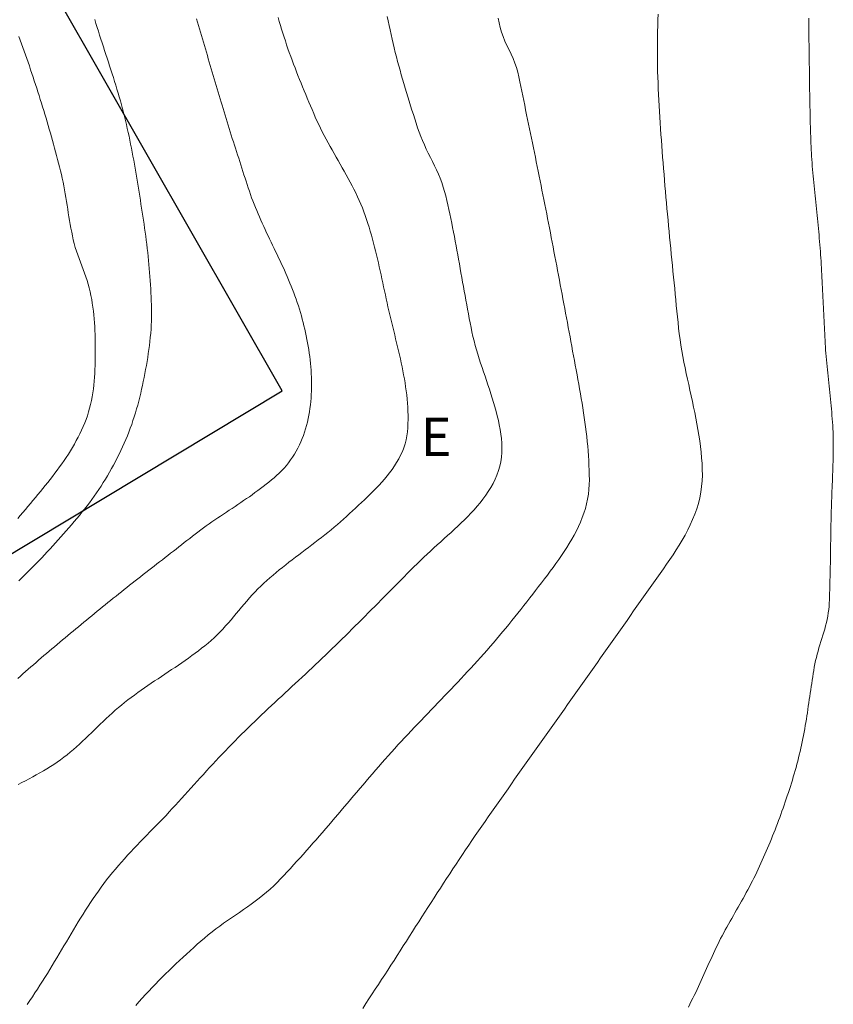
# Model space of a CAD drawing. Units: metres. Extents: x 8.7 to 36.7, y -34.7 to -4.7.
# Drawn here: x 30 to 35.3, y -24.5 to -18 of the extents above; entities that cross this region are included whole.
import ezdxf

# ---------------------------------------------------------------- set-up
doc = ezdxf.new("R2010")
doc.units = ezdxf.units.M
for name, color, linetype in [('ABCDEF', 7, 'Continuous'), ('c. n. intermédias', 7, 'Continuous'), ('c.n. mestras', 7, 'Continuous'), ('limite pentagono cota 0+escala gráfica', 7, 'Continuous')]:
    doc.layers.add(name, color=color, linetype=linetype)

msp = doc.modelspace()

# ---------------------------------------------------------------- linework, layer by layer
at = {"layer": 'c. n. intermédias', "color": 30, "linetype": 'Continuous', "lineweight": 0}
for points, elevation in [([(32.2738, -24.5064), (32.2943, -24.4751), (32.3148, -24.4438), (32.3353, -24.4126), (32.3558, -24.3813), (32.3763, -24.3499), (32.3968, -24.3186), (32.4172, -24.2873), (32.4376, -24.2559), (32.4579, -24.2245), (32.4782, -24.193), (32.4985, -24.1616), (32.5187, -24.1301), (32.5389, -24.0986), (32.559, -24.067), (32.5792, -24.0355), (32.5994, -24.004), (32.6195, -23.9725), (32.6397, -23.9409), (32.6598, -23.9094), (32.68, -23.8779), (32.7002, -23.8464), (32.7204, -23.8149), (32.7406, -23.7834), (32.7609, -23.752), (32.7812, -23.7206), (32.8016, -23.6892), (32.822, -23.6578), (32.8425, -23.6265), (32.863, -23.5952), (32.8836, -23.5639), (32.9042, -23.5327), (32.925, -23.5016), (32.9458, -23.4705), (32.9667, -23.4395), (32.9877, -23.4085), (33.0088, -23.3776), (33.03, -23.3468), (33.0513, -23.316), (33.0727, -23.2853), (33.0941, -23.2546), (33.1155, -23.2239), (33.137, -23.1933), (33.1585, -23.1626), (33.18, -23.132), (33.2016, -23.1015), (33.2232, -23.0709), (33.2448, -23.0403), (33.2664, -23.0098), (33.288, -22.9792), (33.3096, -22.9487), (33.3313, -22.9182), (33.3529, -22.8877), (33.3746, -22.8571), (33.3962, -22.8266), (33.4179, -22.7961), (33.4396, -22.7656), (33.4612, -22.7351), (33.4829, -22.7046), (33.5045, -22.6741), (33.5261, -22.6435), (33.5478, -22.613), (33.5694, -22.5824), (33.591, -22.5519), (33.6126, -22.5213), (33.6341, -22.4907), (33.6557, -22.4602), (33.6773, -22.4296), (33.6988, -22.399), (33.7204, -22.3684), (33.742, -22.3379), (33.7635, -22.3073), (33.7851, -22.2767), (33.8067, -22.2461), (33.8282, -22.2155), (33.8498, -22.185), (33.8714, -22.1544), (33.8929, -22.1238), (33.9145, -22.0932), (33.9361, -22.0626), (33.9576, -22.032), (33.9791, -22.0014), (34.0007, -21.9708), (34.0222, -21.9402), (34.0437, -21.9096), (34.0653, -21.879), (34.0868, -21.8484), (34.1084, -21.8178), (34.13, -21.7873), (34.1516, -21.7568), (34.1733, -21.7263), (34.195, -21.6958), (34.2166, -21.6653), (34.2381, -21.6347), (34.2594, -21.604), (34.2805, -21.573), (34.3012, -21.5419), (34.3215, -21.5104), (34.3414, -21.4785), (34.3606, -21.4463), (34.3792, -21.4135), (34.3968, -21.3804), (34.4135, -21.3467), (34.4289, -21.3125), (34.4429, -21.2778), (34.4555, -21.2426), (34.4664, -21.2067), (34.4754, -21.1703), (34.4827, -21.1334), (34.488, -21.0963), (34.4913, -21.059), (34.4926, -21.0215), (34.4922, -20.9841), (34.4905, -20.9467), (34.4878, -20.9094), (34.4844, -20.8721), (34.4802, -20.8349), (34.4754, -20.7978), (34.4699, -20.7607), (34.4639, -20.7237), (34.4574, -20.6869), (34.4505, -20.6501), (34.4432, -20.6134), (34.4356, -20.5767), (34.4277, -20.5401), (34.4198, -20.5036), (34.4117, -20.4671), (34.4036, -20.4305), (34.3956, -20.394), (34.3876, -20.3574), (34.3799, -20.3207), (34.3724, -20.284), (34.3653, -20.2473), (34.3586, -20.2104), (34.3524, -20.1735), (34.3468, -20.1365), (34.3419, -20.0995), (34.3376, -20.0623), (34.3337, -20.0251), (34.3299, -19.9878), (34.3262, -19.9506), (34.3225, -19.9134), (34.3189, -19.8761), (34.3153, -19.8389), (34.3117, -19.8016), (34.308, -19.7644), (34.3044, -19.7272), (34.3007, -19.6899), (34.297, -19.6527), (34.2933, -19.6155), (34.2896, -19.5782), (34.2859, -19.541), (34.2823, -19.5037), (34.2787, -19.4665), (34.2752, -19.4292), (34.2717, -19.392), (34.2682, -19.3547), (34.2648, -19.3175), (34.2615, -19.2802), (34.2581, -19.2429), (34.2549, -19.2056), (34.2517, -19.1684), (34.2485, -19.1311), (34.2454, -19.0938), (34.2423, -19.0565), (34.2393, -19.0192), (34.2363, -18.9819), (34.2333, -18.9446), (34.2304, -18.9073), (34.2276, -18.87), (34.2248, -18.8327), (34.2221, -18.7953), (34.2195, -18.758), (34.217, -18.7207), (34.2146, -18.6833), (34.2123, -18.646), (34.2101, -18.6086), (34.2081, -18.5713), (34.2063, -18.5339), (34.2045, -18.4965), (34.203, -18.4591), (34.2016, -18.4217), (34.2005, -18.3843), (34.1996, -18.3469), (34.1991, -18.3095), (34.1988, -18.2721), (34.1988, -18.2346), (34.1991, -18.1972), (34.1996, -18.1598), (34.2003, -18.1224), (34.2011, -18.085), (34.2022, -18.0476), (34.2034, -18.0102)], 6), ([(31.7206, -18.0316), (31.7282, -18.0572), (31.736, -18.0828), (31.7438, -18.1084), (31.7518, -18.1339), (31.7599, -18.1594), (31.7683, -18.1849), (31.7768, -18.2102), (31.7854, -18.2355), (31.7943, -18.2608), (31.8033, -18.2859), (31.8126, -18.311), (31.8219, -18.3361), (31.8315, -18.3611), (31.8411, -18.386), (31.8509, -18.4109), (31.8609, -18.4358), (31.8709, -18.4606), (31.881, -18.4853), (31.8912, -18.51), (31.9015, -18.5347), (31.9119, -18.5594), (31.9222, -18.5841), (31.9326, -18.6087), (31.943, -18.6333), (31.9535, -18.658), (31.964, -18.6826), (31.9749, -18.707), (31.9862, -18.7313), (31.9978, -18.7554), (32.0098, -18.7793), (32.022, -18.8031), (32.0345, -18.8268), (32.0473, -18.8503), (32.0602, -18.8737), (32.0733, -18.897), (32.0865, -18.9202), (32.0998, -18.9434), (32.1132, -18.9666), (32.1265, -18.9898), (32.1398, -19.0131), (32.153, -19.0363), (32.1661, -19.0597), (32.179, -19.0831), (32.1917, -19.1067), (32.2041, -19.1304), (32.2163, -19.1542), (32.2281, -19.1782), (32.2395, -19.2024), (32.2505, -19.2267), (32.2611, -19.2513), (32.2713, -19.2761), (32.2809, -19.301), (32.2901, -19.3262), (32.2989, -19.3514), (32.3072, -19.3769), (32.3153, -19.4024), (32.323, -19.428), (32.3305, -19.4537), (32.3377, -19.4794), (32.3446, -19.5053), (32.3513, -19.5312), (32.3578, -19.5571), (32.3642, -19.5831), (32.3703, -19.6092), (32.3763, -19.6352), (32.3822, -19.6613), (32.388, -19.6874), (32.3936, -19.7136), (32.3993, -19.7397), (32.4049, -19.7659), (32.4104, -19.792), (32.416, -19.8182), (32.4216, -19.8444), (32.4273, -19.8705), (32.4331, -19.8966), (32.4389, -19.9227), (32.4449, -19.9488), (32.451, -19.9748), (32.4572, -20.0009), (32.4635, -20.0269), (32.4698, -20.0528), (32.4762, -20.0788), (32.4826, -20.1048), (32.489, -20.1308), (32.4953, -20.1568), (32.5016, -20.1828), (32.5078, -20.2088), (32.5138, -20.2349), (32.5197, -20.261), (32.5254, -20.2871), (32.5309, -20.3133), (32.5362, -20.3395), (32.5412, -20.3658), (32.5459, -20.3921), (32.5502, -20.4185), (32.5542, -20.445), (32.5578, -20.4715), (32.561, -20.4981), (32.5638, -20.5247), (32.566, -20.5514), (32.5679, -20.5781), (32.5692, -20.6048), (32.57, -20.6316), (32.5702, -20.6584), (32.5696, -20.6851), (32.5681, -20.7119), (32.5657, -20.7385), (32.562, -20.7651), (32.557, -20.7914), (32.5505, -20.8173), (32.5423, -20.8428), (32.5326, -20.8677), (32.5214, -20.8921), (32.509, -20.9159), (32.4954, -20.9393), (32.4809, -20.962), (32.4655, -20.9843), (32.4495, -21.0059), (32.4329, -21.027), (32.4158, -21.0477), (32.3982, -21.0678), (32.3802, -21.0876), (32.3618, -21.1071), (32.3431, -21.1262), (32.3242, -21.1451), (32.3051, -21.1638), (32.2858, -21.1823), (32.2663, -21.2007), (32.2468, -21.2189), (32.2272, -21.2371), (32.2075, -21.2553), (32.1878, -21.2734), (32.1681, -21.2915), (32.1484, -21.3095), (32.1284, -21.3273), (32.1082, -21.3448), (32.0878, -21.3621), (32.0671, -21.3791), (32.0464, -21.396), (32.0254, -21.4127), (32.0044, -21.4292), (31.9833, -21.4456), (31.962, -21.4619), (31.9408, -21.4781), (31.9195, -21.4943), (31.8981, -21.5104), (31.8768, -21.5266), (31.8555, -21.5427), (31.8342, -21.5589), (31.813, -21.5752), (31.7918, -21.5916), (31.7708, -21.6081), (31.7498, -21.6248), (31.729, -21.6416), (31.7084, -21.6586), (31.6879, -21.6758), (31.6676, -21.6932), (31.6475, -21.7108), (31.6276, -21.7288), (31.6081, -21.7471), (31.589, -21.7658), (31.5704, -21.785), (31.5521, -21.8045), (31.5341, -21.8244), (31.5165, -21.8445), (31.4991, -21.8648), (31.4819, -21.8853), (31.4648, -21.9059), (31.4477, -21.9265), (31.4306, -21.947), (31.4134, -21.9675), (31.3959, -21.9878), (31.3782, -22.0078), (31.3601, -22.0275), (31.3416, -22.0469), (31.3227, -22.0658), (31.3034, -22.0843), (31.2835, -22.1023), (31.2632, -22.1197), (31.2425, -22.1367), (31.2216, -22.1533), (31.2004, -22.1696), (31.179, -22.1857), (31.1575, -22.2016), (31.1358, -22.2173), (31.114, -22.2327), (31.092, -22.248), (31.07, -22.2632), (31.0478, -22.2782), (31.0256, -22.2931), (31.0034, -22.3079), (30.9811, -22.3227), (30.9588, -22.3375), (30.9365, -22.3523), (30.9143, -22.3672), (30.8921, -22.3821), (30.8699, -22.3971), (30.8479, -22.4123), (30.8259, -22.4276), (30.8041, -22.4431), (30.7825, -22.4588), (30.761, -22.4747), (30.7397, -22.4909), (30.7186, -22.5074), (30.6978, -22.5242), (30.6773, -22.5413), (30.657, -22.5588), (30.6371, -22.5766), (30.6173, -22.5947), (30.5977, -22.6129), (30.5783, -22.6314), (30.559, -22.6499), (30.5398, -22.6685), (30.5206, -22.6871), (30.5014, -22.7057), (30.4821, -22.7243), (30.4628, -22.7428), (30.4434, -22.7612), (30.4238, -22.7794), (30.404, -22.7974), (30.384, -22.8151), (30.3636, -22.8325), (30.3429, -22.8495), (30.3219, -22.866), (30.3004, -22.8819), (30.2785, -22.8974), (30.2563, -22.9123), (30.2338, -22.9268), (30.2111, -22.9408), (30.1881, -22.9545), (30.1649, -22.9678), (30.1415, -22.9809), (30.118, -22.9937), (30.0944, -23.0064), (30.0708, -23.019), (30.0472, -23.0315), (30.0236, -23.044)], 9), ([(30.0269, -21.7123), (30.0458, -21.6937), (30.0646, -21.6751), (30.0834, -21.6564), (30.1022, -21.6377), (30.121, -21.6191), (30.1397, -21.6003), (30.1583, -21.5814), (30.1767, -21.5623), (30.195, -21.5432), (30.2132, -21.5239), (30.2313, -21.5045), (30.2492, -21.485), (30.267, -21.4654), (30.2847, -21.4457), (30.3023, -21.4259), (30.3199, -21.406), (30.3373, -21.386), (30.3546, -21.366), (30.3718, -21.3458), (30.389, -21.3256), (30.406, -21.3054), (30.423, -21.285), (30.4398, -21.2645), (30.4564, -21.2439), (30.4727, -21.223), (30.4888, -21.2019), (30.5046, -21.1806), (30.5201, -21.1591), (30.5352, -21.1374), (30.5501, -21.1154), (30.5646, -21.0933), (30.5788, -21.0709), (30.5928, -21.0483), (30.6064, -21.0256), (30.6197, -21.0027), (30.6327, -20.9796), (30.6455, -20.9563), (30.6579, -20.933), (30.6701, -20.9094), (30.6819, -20.8857), (30.6935, -20.8619), (30.7048, -20.8379), (30.7157, -20.8137), (30.7262, -20.7894), (30.7364, -20.765), (30.7461, -20.7403), (30.7555, -20.7155), (30.7644, -20.6906), (30.773, -20.6655), (30.7812, -20.6402), (30.7891, -20.6149), (30.7965, -20.5895), (30.8037, -20.564), (30.8105, -20.5383), (30.817, -20.5127), (30.8233, -20.4869), (30.8292, -20.4611), (30.8349, -20.4352), (30.8403, -20.4093), (30.8456, -20.3833), (30.8506, -20.3573), (30.8555, -20.3312), (30.8603, -20.3052), (30.8648, -20.279), (30.8691, -20.2529), (30.8731, -20.2267), (30.8769, -20.2005), (30.8804, -20.1742), (30.8835, -20.1478), (30.8863, -20.1215), (30.8888, -20.0951), (30.8908, -20.0686), (30.8924, -20.0422), (30.8935, -20.0157), (30.8942, -19.9892), (30.8943, -19.9627), (30.8941, -19.9362), (30.8935, -19.9097), (30.8927, -19.8832), (30.8916, -19.8568), (30.8904, -19.8303), (30.8889, -19.8038), (30.8873, -19.7774), (30.8856, -19.7509), (30.8837, -19.7245), (30.8816, -19.6981), (30.8794, -19.6717), (30.8771, -19.6453), (30.8746, -19.6189), (30.872, -19.5925), (30.8692, -19.5662), (30.8662, -19.5399), (30.8631, -19.5135), (30.8599, -19.4872), (30.8565, -19.461), (30.8529, -19.4347), (30.8493, -19.4085), (30.8454, -19.3822), (30.8415, -19.356), (30.8375, -19.3299), (30.8334, -19.3037), (30.8294, -19.2775), (30.8253, -19.2513), (30.8213, -19.2251), (30.8172, -19.1989), (30.813, -19.1728), (30.8088, -19.1466), (30.8046, -19.1205), (30.8003, -19.0943), (30.7959, -19.0682), (30.7915, -19.0421), (30.787, -19.0159), (30.7824, -18.9898), (30.7777, -18.9638), (30.7729, -18.9377), (30.768, -18.9117), (30.7629, -18.8857), (30.7577, -18.8597), (30.7524, -18.8337), (30.747, -18.8078), (30.7414, -18.7819), (30.7356, -18.756), (30.7297, -18.7302), (30.7236, -18.7044), (30.7174, -18.6787), (30.7109, -18.653), (30.7043, -18.6273), (30.6974, -18.6017), (30.6904, -18.5762), (30.6832, -18.5507), (30.6758, -18.5252), (30.6682, -18.4998), (30.6605, -18.4745), (30.6527, -18.4492), (30.6448, -18.4239), (30.6368, -18.3986), (30.6287, -18.3734), (30.6205, -18.3482), (30.6123, -18.323), (30.6041, -18.2978), (30.5958, -18.2726), (30.5876, -18.2474), (30.5793, -18.2223), (30.5711, -18.1971), (30.563, -18.1719), (30.5548, -18.1466), (30.5468, -18.1214), (30.5388, -18.0961), (30.531, -18.0708), (30.5233, -18.0455)], 11), ([(30.0827, -24.4812), (30.0993, -24.456), (30.1159, -24.4308), (30.1325, -24.4056), (30.149, -24.3803), (30.1654, -24.355), (30.1816, -24.3296), (30.1978, -24.3041), (30.2137, -24.2785), (30.2296, -24.2528), (30.2453, -24.227), (30.2608, -24.2012), (30.2763, -24.1753), (30.2917, -24.1493), (30.307, -24.1233), (30.3223, -24.0973), (30.3376, -24.0713), (30.3529, -24.0453), (30.3683, -24.0194), (30.3838, -23.9934), (30.3993, -23.9676), (30.415, -23.9418), (30.4308, -23.9161), (30.4467, -23.8905), (30.4629, -23.865), (30.4792, -23.8396), (30.4958, -23.8143), (30.5126, -23.7893), (30.5296, -23.7644), (30.547, -23.7396), (30.5646, -23.7152), (30.5825, -23.6909), (30.6008, -23.6669), (30.6195, -23.6432), (30.6385, -23.6197), (30.6578, -23.5965), (30.6774, -23.5736), (30.6973, -23.5509), (30.7175, -23.5285), (30.7379, -23.5062), (30.7584, -23.4841), (30.7791, -23.4621), (30.7999, -23.4403), (30.8209, -23.4186), (30.8419, -23.3969), (30.8629, -23.3753), (30.884, -23.3537), (30.9051, -23.3321), (30.9261, -23.3104), (30.947, -23.2887), (30.9679, -23.267), (30.9887, -23.2451), (31.0094, -23.2231), (31.0299, -23.201), (31.0503, -23.1788), (31.0706, -23.1565), (31.0909, -23.1341), (31.1112, -23.1117), (31.1314, -23.0894), (31.1516, -23.067), (31.1719, -23.0446), (31.1921, -23.0222), (31.2124, -22.9999), (31.2327, -22.9775), (31.253, -22.9552), (31.2734, -22.933), (31.2938, -22.9108), (31.3143, -22.8887), (31.3349, -22.8666), (31.3556, -22.8446), (31.3764, -22.8228), (31.3973, -22.801), (31.4184, -22.7794), (31.4395, -22.7579), (31.4608, -22.7365), (31.4822, -22.7152), (31.5037, -22.6941), (31.5253, -22.673), (31.547, -22.652), (31.5687, -22.631), (31.5905, -22.6102), (31.6124, -22.5894), (31.6343, -22.5687), (31.6563, -22.548), (31.6783, -22.5274), (31.7004, -22.5068), (31.7225, -22.4862), (31.7446, -22.4657), (31.7667, -22.4452), (31.7888, -22.4247), (31.811, -22.4042), (31.8331, -22.3837), (31.8552, -22.3632), (31.8773, -22.3426), (31.8994, -22.322), (31.9215, -22.3015), (31.9435, -22.2808), (31.9655, -22.2601), (31.9874, -22.2394), (32.0092, -22.2186), (32.031, -22.1977), (32.0528, -22.1768), (32.0744, -22.1558), (32.096, -22.1347), (32.1176, -22.1136), (32.1391, -22.0925), (32.1606, -22.0713), (32.1821, -22.0501), (32.2035, -22.0288), (32.2249, -22.0075), (32.2463, -21.9862), (32.2676, -21.9649), (32.2889, -21.9436), (32.3102, -21.9222), (32.3315, -21.9008), (32.3528, -21.8794), (32.374, -21.858), (32.3953, -21.8366), (32.4165, -21.8152), (32.4378, -21.7937), (32.459, -21.7723), (32.4802, -21.7508), (32.5014, -21.7293), (32.5226, -21.7078), (32.5437, -21.6863), (32.5648, -21.6648), (32.586, -21.6432), (32.6072, -21.6218), (32.6287, -21.6006), (32.6504, -21.5796), (32.6723, -21.5588), (32.6943, -21.5383), (32.7165, -21.5178), (32.7388, -21.4975), (32.7612, -21.4772), (32.7836, -21.457), (32.8061, -21.4368), (32.8284, -21.4166), (32.8508, -21.3963), (32.8729, -21.3758), (32.895, -21.3552), (32.9168, -21.3344), (32.9384, -21.3133), (32.9597, -21.2919), (32.9806, -21.2702), (33.001, -21.248), (33.0209, -21.2253), (33.0403, -21.2021), (33.059, -21.1783), (33.077, -21.1538), (33.0941, -21.1286), (33.1103, -21.1027), (33.1253, -21.0761), (33.1389, -21.0489), (33.151, -21.0211), (33.1613, -20.9927), (33.1697, -20.9637), (33.1759, -20.9342), (33.1801, -20.9043), (33.1823, -20.8742), (33.1828, -20.844), (33.1818, -20.8138), (33.1794, -20.7836), (33.1759, -20.7536), (33.1714, -20.7237), (33.166, -20.6939), (33.1599, -20.6644), (33.153, -20.635), (33.1456, -20.6057), (33.1376, -20.5766), (33.1291, -20.5476), (33.1203, -20.5187), (33.1112, -20.4899), (33.1018, -20.4612), (33.0922, -20.4326), (33.0825, -20.404), (33.0728, -20.3755), (33.0631, -20.3469), (33.0535, -20.3183), (33.0441, -20.2897), (33.0348, -20.2609), (33.0259, -20.2321), (33.0172, -20.2031), (33.009, -20.1741), (33.0012, -20.1449), (32.994, -20.1156), (32.9873, -20.0862), (32.9812, -20.0566), (32.9754, -20.027), (32.9697, -19.9974), (32.964, -19.9678), (32.9584, -19.9381), (32.9529, -19.9085), (32.9475, -19.8788), (32.9421, -19.8491), (32.9368, -19.8194), (32.9315, -19.7897), (32.9263, -19.76), (32.9211, -19.7302), (32.9158, -19.7005), (32.9106, -19.6708), (32.9053, -19.6411), (32.9, -19.6114), (32.8947, -19.5817), (32.8892, -19.552), (32.8837, -19.5224), (32.8781, -19.4927), (32.8724, -19.4631), (32.8667, -19.4335), (32.8608, -19.4039), (32.8549, -19.3743), (32.8488, -19.3447), (32.8426, -19.3152), (32.8362, -19.2857), (32.8297, -19.2562), (32.8228, -19.2268), (32.8157, -19.1975), (32.8082, -19.1683), (32.8002, -19.1392), (32.791, -19.1105), (32.7804, -19.0823), (32.7687, -19.0546), (32.7561, -19.0271), (32.7429, -18.9999), (32.7294, -18.9728), (32.7158, -18.9457), (32.7023, -18.9186), (32.6891, -18.8913), (32.6765, -18.8639), (32.6645, -18.8362), (32.6531, -18.8083), (32.6425, -18.7801), (32.6326, -18.7516), (32.6232, -18.7229), (32.614, -18.6941), (32.6048, -18.6654), (32.5956, -18.6367), (32.5865, -18.6079), (32.5774, -18.5791), (32.5684, -18.5503), (32.5595, -18.5215), (32.5508, -18.4926), (32.5422, -18.4637), (32.5338, -18.4347), (32.5255, -18.4057), (32.5175, -18.3766), (32.5096, -18.3475), (32.5018, -18.3183), (32.4942, -18.2891), (32.4867, -18.2599), (32.4795, -18.2306), (32.4723, -18.2013), (32.4654, -18.1719), (32.4586, -18.1425), (32.4521, -18.113), (32.4458, -18.0835), (32.4398, -18.054), (32.4341, -18.0243)], 8), ([(33.158, -18.035), (33.1642, -18.0658), (33.1717, -18.0963), (33.1807, -18.1265), (33.1912, -18.1563), (33.2032, -18.1855), (33.2163, -18.2143), (33.2299, -18.2429), (33.2435, -18.2715), (33.2566, -18.3002), (33.2685, -18.3293), (33.2787, -18.3589), (33.2866, -18.3892), (33.2932, -18.42), (33.2997, -18.4508), (33.3061, -18.4816), (33.3126, -18.5124), (33.319, -18.5432), (33.3254, -18.5741), (33.3318, -18.6049), (33.3382, -18.6357), (33.3445, -18.6665), (33.3509, -18.6973), (33.3573, -18.7281), (33.3637, -18.759), (33.37, -18.7898), (33.3763, -18.8206), (33.3827, -18.8514), (33.389, -18.8823), (33.3953, -18.9131), (33.4016, -18.9439), (33.4078, -18.9748), (33.4141, -19.0056), (33.4203, -19.0365), (33.4265, -19.0673), (33.4327, -19.0982), (33.4389, -19.129), (33.445, -19.1599), (33.4512, -19.1908), (33.4573, -19.2216), (33.4634, -19.2525), (33.4695, -19.2834), (33.4756, -19.3143), (33.4816, -19.3451), (33.4877, -19.376), (33.4937, -19.4069), (33.4997, -19.4378), (33.5056, -19.4687), (33.5116, -19.4996), (33.5175, -19.5305), (33.5234, -19.5614), (33.5293, -19.5923), (33.5352, -19.6233), (33.5411, -19.6542), (33.5469, -19.6851), (33.5528, -19.716), (33.5586, -19.747), (33.5644, -19.7779), (33.5702, -19.8088), (33.576, -19.8397), (33.5818, -19.8707), (33.5876, -19.9016), (33.5934, -19.9325), (33.5992, -19.9635), (33.6049, -19.9944), (33.6107, -20.0254), (33.6165, -20.0563), (33.6222, -20.0872), (33.628, -20.1182), (33.6337, -20.1491), (33.6395, -20.1801), (33.6453, -20.211), (33.651, -20.2419), (33.6568, -20.2729), (33.6626, -20.3038), (33.6684, -20.3347), (33.6741, -20.3657), (33.6798, -20.3966), (33.6854, -20.4276), (33.6909, -20.4586), (33.6964, -20.4896), (33.7017, -20.5206), (33.7069, -20.5516), (33.7119, -20.5827), (33.7167, -20.6138), (33.7214, -20.6449), (33.7258, -20.6761), (33.73, -20.7073), (33.7339, -20.7385), (33.7375, -20.7698), (33.7407, -20.8011), (33.7437, -20.8325), (33.7463, -20.8638), (33.7485, -20.8952), (33.7504, -20.9267), (33.752, -20.9581), (33.7532, -20.9895), (33.7541, -21.021), (33.7544, -21.0525), (33.7537, -21.084), (33.7515, -21.1154), (33.7478, -21.1467), (33.7427, -21.1779), (33.7361, -21.2088), (33.7281, -21.2393), (33.7187, -21.2695), (33.7081, -21.2991), (33.6963, -21.3283), (33.6834, -21.3571), (33.6696, -21.3855), (33.6549, -21.4134), (33.6394, -21.441), (33.6233, -21.4682), (33.6067, -21.495), (33.5896, -21.5215), (33.5721, -21.5477), (33.5543, -21.5736), (33.5361, -21.5993), (33.5176, -21.6247), (33.4989, -21.65), (33.48, -21.6752), (33.461, -21.7002), (33.4418, -21.7252), (33.4226, -21.7501), (33.4033, -21.775), (33.3841, -21.7999), (33.3647, -21.8248), (33.3454, -21.8496), (33.326, -21.8743), (33.3065, -21.8991), (33.287, -21.9237), (33.2673, -21.9483), (33.2476, -21.9729), (33.2278, -21.9973), (33.2079, -22.0217), (33.1879, -22.046), (33.1677, -22.0702), (33.1475, -22.0943), (33.1271, -22.1182), (33.1066, -22.1421), (33.086, -22.1659), (33.0652, -22.1895), (33.0443, -22.213), (33.0232, -22.2364), (33.0019, -22.2596), (32.9805, -22.2827), (32.959, -22.3057), (32.9375, -22.3286), (32.9159, -22.3515), (32.8942, -22.3743), (32.8725, -22.3971), (32.8507, -22.4198), (32.8289, -22.4425), (32.8072, -22.4652), (32.7854, -22.4879), (32.7636, -22.5106), (32.7418, -22.5333), (32.72, -22.556), (32.6982, -22.5788), (32.6765, -22.6015), (32.6547, -22.6243), (32.633, -22.6471), (32.6114, -22.6699), (32.5898, -22.6928), (32.5683, -22.7158), (32.5468, -22.7388), (32.5255, -22.7619), (32.5042, -22.7851), (32.483, -22.8084), (32.462, -22.8318), (32.441, -22.8553), (32.4201, -22.8788), (32.3993, -22.9024), (32.3786, -22.9261), (32.3579, -22.9499), (32.3373, -22.9736), (32.3168, -22.9975), (32.2963, -23.0214), (32.2758, -23.0453), (32.2554, -23.0692), (32.235, -23.0932), (32.2146, -23.1171), (32.1942, -23.1411), (32.1739, -23.1651), (32.1535, -23.1891), (32.1331, -23.2131), (32.1128, -23.2371), (32.0924, -23.2611), (32.0719, -23.285), (32.0515, -23.3089), (32.031, -23.3328), (32.0104, -23.3566), (31.9898, -23.3804), (31.9692, -23.4042), (31.9485, -23.4279), (31.9277, -23.4515), (31.9069, -23.4751), (31.886, -23.4986), (31.865, -23.5221), (31.8439, -23.5455), (31.8227, -23.5687), (31.8015, -23.5919), (31.78, -23.615), (31.7585, -23.6379), (31.7368, -23.6607), (31.7149, -23.6833), (31.6925, -23.7054), (31.6694, -23.7268), (31.6457, -23.7475), (31.6214, -23.7675), (31.5966, -23.7871), (31.5715, -23.8061), (31.546, -23.8248), (31.5203, -23.8431), (31.4945, -23.8611), (31.4686, -23.879), (31.4426, -23.8968), (31.4166, -23.9146), (31.3908, -23.9325), (31.3651, -23.9506), (31.3396, -23.969), (31.3144, -23.9878), (31.2895, -24.007), (31.2649, -24.0267), (31.2406, -24.0468), (31.2167, -24.0672), (31.193, -24.088), (31.1696, -24.109), (31.1463, -24.1302), (31.1232, -24.1515), (31.1, -24.1729), (31.077, -24.1943), (31.054, -24.2158), (31.0312, -24.2375), (31.0085, -24.2592), (30.9859, -24.2811), (30.9635, -24.3032), (30.9412, -24.3255), (30.9191, -24.3479), (30.8973, -24.3706), (30.8756, -24.3934), (30.8542, -24.4165), (30.8329, -24.4397), (30.812, -24.4632), (30.7912, -24.4869)], 7), ([(30.0265, -18.1563), (30.036, -18.18), (30.0451, -18.2038), (30.054, -18.2278), (30.0626, -18.2518), (30.071, -18.2758), (30.0794, -18.2999), (30.0876, -18.3241), (30.0959, -18.3482), (30.1041, -18.3724), (30.1122, -18.3965), (30.1203, -18.4207), (30.1284, -18.4449), (30.1364, -18.4692), (30.1443, -18.4934), (30.1521, -18.5177), (30.1599, -18.542), (30.1676, -18.5663), (30.1752, -18.5906), (30.1828, -18.615), (30.1902, -18.6394), (30.1976, -18.6638), (30.2049, -18.6883), (30.2121, -18.7127), (30.2193, -18.7372), (30.2264, -18.7617), (30.2334, -18.7862), (30.2404, -18.8108), (30.2473, -18.8353), (30.2541, -18.8599), (30.2609, -18.8845), (30.2676, -18.9091), (30.2743, -18.9337), (30.2808, -18.9584), (30.2872, -18.9831), (30.2935, -19.0078), (30.2995, -19.0326), (30.3054, -19.0574), (30.3109, -19.0823), (30.3161, -19.1073), (30.3209, -19.1323), (30.3255, -19.1574), (30.3299, -19.1826), (30.3341, -19.2077), (30.3382, -19.2329), (30.3422, -19.2581), (30.3463, -19.2833), (30.3503, -19.3085), (30.3545, -19.3337), (30.3588, -19.3588), (30.3632, -19.384), (30.3678, -19.4091), (30.3726, -19.4341), (30.3777, -19.4591), (30.3831, -19.484), (30.3892, -19.5088), (30.3962, -19.5333), (30.4039, -19.5576), (30.4121, -19.5817), (30.4207, -19.6058), (30.4297, -19.6297), (30.4387, -19.6537), (30.4477, -19.6776), (30.4565, -19.7016), (30.465, -19.7257), (30.4731, -19.7499), (30.4806, -19.7743), (30.4874, -19.7988), (30.4934, -19.8236), (30.4986, -19.8486), (30.5032, -19.8737), (30.5073, -19.8989), (30.5109, -19.9241), (30.5141, -19.9495), (30.5169, -19.9748), (30.5192, -20.0003), (30.5211, -20.0257), (30.5227, -20.0512), (30.524, -20.0767), (30.5249, -20.1022), (30.5256, -20.1277), (30.526, -20.1532), (30.5262, -20.1787), (30.5262, -20.2042), (30.5261, -20.2297), (30.5259, -20.2553), (30.5256, -20.2808), (30.525, -20.3063), (30.5241, -20.3318), (30.523, -20.3573), (30.5214, -20.3827), (30.5195, -20.4082), (30.517, -20.4336), (30.5141, -20.459), (30.5105, -20.4843), (30.5064, -20.5096), (30.5016, -20.5347), (30.4961, -20.5597), (30.4899, -20.5845), (30.483, -20.609), (30.4753, -20.6334), (30.4667, -20.6574), (30.4574, -20.6812), (30.4475, -20.7047), (30.437, -20.7279), (30.426, -20.751), (30.4146, -20.7738), (30.4026, -20.7964), (30.3902, -20.8187), (30.3775, -20.8408), (30.3643, -20.8626), (30.3507, -20.8843), (30.3368, -20.9057), (30.3226, -20.9269), (30.3081, -20.9479), (30.2933, -20.9687), (30.2783, -20.9893), (30.263, -21.0097), (30.2475, -21.03), (30.2319, -21.0501), (30.216, -21.0701), (30.2001, -21.09), (30.184, -21.1099), (30.1678, -21.1296), (30.1516, -21.1493), (30.1354, -21.1689), (30.1191, -21.1886), (30.1027, -21.2081), (30.0863, -21.2276), (30.0698, -21.2471), (30.0532, -21.2665), (30.0365, -21.2858), (30.0198, -21.3051)], 12)]:
    msp.add_lwpolyline(points, dxfattribs=dict(at, elevation=elevation))
at = {"layer": 'c.n. mestras', "color": 1, "linetype": 'Continuous', "lineweight": 13}
for points, elevation in [([(31.1887, -18.0405), (31.1951, -18.0623), (31.2015, -18.084), (31.2078, -18.1057), (31.2142, -18.1275), (31.2205, -18.1492), (31.2269, -18.1709), (31.2333, -18.1926), (31.2396, -18.2144), (31.246, -18.2361), (31.2524, -18.2578), (31.2588, -18.2795), (31.2652, -18.3013), (31.2716, -18.323), (31.278, -18.3447), (31.2844, -18.3664), (31.2907, -18.3881), (31.2971, -18.4099), (31.3035, -18.4316), (31.3099, -18.4533), (31.3163, -18.475), (31.3227, -18.4967), (31.3292, -18.5184), (31.3356, -18.5402), (31.342, -18.5619), (31.3484, -18.5836), (31.3549, -18.6053), (31.3614, -18.627), (31.368, -18.6486), (31.3746, -18.6703), (31.3812, -18.6919), (31.3879, -18.7136), (31.3946, -18.7352), (31.4014, -18.7568), (31.4082, -18.7784), (31.415, -18.8), (31.4219, -18.8215), (31.4288, -18.8431), (31.4357, -18.8647), (31.4426, -18.8862), (31.4496, -18.9078), (31.4565, -18.9293), (31.4634, -18.9509), (31.4704, -18.9724), (31.4773, -18.994), (31.4842, -19.0156), (31.4911, -19.0371), (31.498, -19.0587), (31.5049, -19.0802), (31.5119, -19.1018), (31.5189, -19.1233), (31.5259, -19.1448), (31.5331, -19.1663), (31.5404, -19.1877), (31.548, -19.2091), (31.5559, -19.2303), (31.5641, -19.2514), (31.5725, -19.2724), (31.5812, -19.2934), (31.59, -19.3142), (31.5991, -19.335), (31.6083, -19.3557), (31.6176, -19.3763), (31.6271, -19.3969), (31.6366, -19.4174), (31.6462, -19.4379), (31.6559, -19.4584), (31.6657, -19.4788), (31.6755, -19.4993), (31.6853, -19.5197), (31.6951, -19.5401), (31.7049, -19.5605), (31.7147, -19.5809), (31.7244, -19.6013), (31.7341, -19.6218), (31.7437, -19.6423), (31.7532, -19.6629), (31.7626, -19.6835), (31.7718, -19.7041), (31.7809, -19.7249), (31.7899, -19.7457), (31.7986, -19.7666), (31.8072, -19.7875), (31.8155, -19.8086), (31.8236, -19.8297), (31.8314, -19.851), (31.8389, -19.8723), (31.8462, -19.8938), (31.8532, -19.9153), (31.86, -19.9369), (31.8665, -19.9586), (31.8728, -19.9804), (31.8788, -20.0022), (31.8846, -20.0241), (31.8901, -20.0461), (31.8953, -20.0681), (31.9003, -20.0902), (31.905, -20.1124), (31.9094, -20.1346), (31.9135, -20.1569), (31.9174, -20.1792), (31.921, -20.2016), (31.9243, -20.224), (31.9273, -20.2465), (31.9299, -20.269), (31.9323, -20.2915), (31.9343, -20.3141), (31.936, -20.3367), (31.9373, -20.3593), (31.9383, -20.382), (31.9389, -20.4046), (31.9392, -20.4273), (31.939, -20.45), (31.9384, -20.4726), (31.9375, -20.4953), (31.936, -20.5179), (31.9342, -20.5405), (31.9318, -20.5631), (31.929, -20.5856), (31.9257, -20.608), (31.9218, -20.6304), (31.9174, -20.6526), (31.9125, -20.6748), (31.9069, -20.6968), (31.9008, -20.7187), (31.8941, -20.7404), (31.8867, -20.7619), (31.8787, -20.7831), (31.87, -20.8041), (31.8606, -20.8248), (31.8505, -20.8452), (31.8397, -20.8653), (31.8281, -20.8849), (31.8159, -20.9042), (31.803, -20.9229), (31.7894, -20.9412), (31.7751, -20.9589), (31.7602, -20.976), (31.7446, -20.9924), (31.7283, -21.0082), (31.7116, -21.0235), (31.6946, -21.0385), (31.6774, -21.0532), (31.66, -21.0676), (31.6423, -21.0818), (31.6244, -21.0958), (31.6064, -21.1095), (31.5883, -21.1231), (31.57, -21.1364), (31.5516, -21.1496), (31.5331, -21.1627), (31.5145, -21.1756), (31.4958, -21.1884), (31.4771, -21.2012), (31.4583, -21.2138), (31.4395, -21.2264), (31.4206, -21.239), (31.4018, -21.2515), (31.3829, -21.264), (31.3641, -21.2766), (31.3452, -21.2891), (31.3264, -21.3018), (31.3077, -21.3145), (31.289, -21.3273), (31.2705, -21.3403), (31.252, -21.3534), (31.2337, -21.3667), (31.2155, -21.3802), (31.1975, -21.3939), (31.1795, -21.4076), (31.1616, -21.4215), (31.1437, -21.4353), (31.1258, -21.4493), (31.108, -21.4632), (31.0902, -21.4772), (31.0723, -21.4911), (31.0545, -21.5051), (31.0366, -21.519), (31.0188, -21.5329), (31.0009, -21.5468), (30.983, -21.5607), (30.9651, -21.5745), (30.9472, -21.5884), (30.9293, -21.6023), (30.9114, -21.6162), (30.8936, -21.6301), (30.8757, -21.644), (30.8579, -21.6579), (30.84, -21.6718), (30.8222, -21.6858), (30.8044, -21.6998), (30.7865, -21.7137), (30.7687, -21.7277), (30.751, -21.7417), (30.7332, -21.7558), (30.7154, -21.7698), (30.6977, -21.7839), (30.68, -21.798), (30.6623, -21.8121), (30.6446, -21.8262), (30.6269, -21.8404), (30.6092, -21.8546), (30.5916, -21.8688), (30.574, -21.883), (30.5565, -21.8973), (30.5389, -21.9116), (30.5214, -21.9259), (30.5038, -21.9403), (30.4863, -21.9546), (30.4688, -21.969), (30.4514, -21.9834), (30.4339, -21.9978), (30.4164, -22.0122), (30.399, -22.0267), (30.3816, -22.0411), (30.3642, -22.0556), (30.3468, -22.0701), (30.3294, -22.0846), (30.3121, -22.0992), (30.2947, -22.1137), (30.2774, -22.1283), (30.2601, -22.1429), (30.2428, -22.1575), (30.2256, -22.1722), (30.2083, -22.1869), (30.1911, -22.2016), (30.1739, -22.2163), (30.1568, -22.2311), (30.1396, -22.2458), (30.1225, -22.2607), (30.1054, -22.2755), (30.0883, -22.2903), (30.0712, -22.3052), (30.0542, -22.3202), (30.0372, -22.3351), (30.0202, -22.3501)], 10), ([(35.1873, -18.0354), (35.1872, -18.0569), (35.1873, -18.0784), (35.1874, -18.0999), (35.1877, -18.1214), (35.1881, -18.1429), (35.1886, -18.1645), (35.189, -18.186), (35.1894, -18.2075), (35.1898, -18.229), (35.1901, -18.2505), (35.1905, -18.272), (35.1908, -18.2935), (35.1911, -18.315), (35.1914, -18.3365), (35.1916, -18.358), (35.1919, -18.3796), (35.1922, -18.4011), (35.1925, -18.4226), (35.1928, -18.4441), (35.193, -18.4656), (35.1933, -18.4871), (35.1936, -18.5086), (35.1939, -18.5301), (35.1943, -18.5516), (35.1946, -18.5731), (35.195, -18.5947), (35.1953, -18.6162), (35.1958, -18.6377), (35.1962, -18.6592), (35.1967, -18.6807), (35.1972, -18.7022), (35.1977, -18.7237), (35.1983, -18.7452), (35.1989, -18.7667), (35.1995, -18.7882), (35.2002, -18.8097), (35.2009, -18.8312), (35.2018, -18.8527), (35.2027, -18.8742), (35.2038, -18.8957), (35.2051, -18.9172), (35.2064, -18.9386), (35.2078, -18.9601), (35.2094, -18.9816), (35.211, -19.003), (35.2127, -19.0245), (35.2145, -19.0459), (35.2164, -19.0673), (35.2183, -19.0888), (35.2203, -19.1102), (35.2224, -19.1316), (35.2245, -19.153), (35.2266, -19.1744), (35.2288, -19.1958), (35.231, -19.2172), (35.2332, -19.2386), (35.2354, -19.26), (35.2376, -19.2814), (35.2399, -19.3028), (35.2421, -19.3242), (35.2443, -19.3456), (35.2465, -19.367), (35.2486, -19.3884), (35.2507, -19.4098), (35.2528, -19.4312), (35.2548, -19.4526), (35.2567, -19.4741), (35.2586, -19.4955), (35.2604, -19.5169), (35.2621, -19.5384), (35.2638, -19.5598), (35.2653, -19.5813), (35.2668, -19.6028), (35.2681, -19.6242), (35.2694, -19.6457), (35.2706, -19.6672), (35.2718, -19.6887), (35.273, -19.7101), (35.2741, -19.7316), (35.2752, -19.7531), (35.2763, -19.7746), (35.2773, -19.7961), (35.2784, -19.8176), (35.2794, -19.8391), (35.2804, -19.8605), (35.2814, -19.882), (35.2824, -19.9035), (35.2834, -19.925), (35.2844, -19.9465), (35.2854, -19.968), (35.2864, -19.9895), (35.2874, -20.011), (35.2885, -20.0324), (35.2895, -20.0539), (35.2906, -20.0754), (35.2917, -20.0969), (35.2928, -20.1184), (35.294, -20.1399), (35.2953, -20.1613), (35.2966, -20.1828), (35.2981, -20.2043), (35.2997, -20.2257), (35.3015, -20.2472), (35.3033, -20.2686), (35.3053, -20.29), (35.3073, -20.3114), (35.3095, -20.3329), (35.3116, -20.3543), (35.3139, -20.3757), (35.3161, -20.3971), (35.3184, -20.4184), (35.3207, -20.4398), (35.3229, -20.4612), (35.3252, -20.4826), (35.3274, -20.504), (35.3296, -20.5254), (35.3317, -20.5468), (35.3338, -20.5682), (35.3358, -20.5897), (35.3376, -20.6111), (35.3394, -20.6325), (35.341, -20.654), (35.3425, -20.6755), (35.3439, -20.6969), (35.345, -20.7184), (35.3461, -20.7399), (35.3469, -20.7614), (35.3475, -20.7829), (35.3479, -20.8044), (35.348, -20.8259), (35.348, -20.8475), (35.3477, -20.869), (35.3474, -20.8905), (35.347, -20.912), (35.3465, -20.9335), (35.3459, -20.955), (35.3452, -20.9765), (35.3445, -20.998), (35.3437, -21.0195), (35.3429, -21.041), (35.3421, -21.0625), (35.3412, -21.084), (35.3403, -21.1055), (35.3395, -21.127), (35.3386, -21.1485), (35.3378, -21.17), (35.337, -21.1915), (35.3363, -21.213), (35.3356, -21.2345), (35.3349, -21.256), (35.3343, -21.2775), (35.3338, -21.299), (35.3333, -21.3205), (35.3328, -21.342), (35.3324, -21.3635), (35.332, -21.385), (35.3316, -21.4065), (35.3313, -21.428), (35.3309, -21.4495), (35.3306, -21.4711), (35.3303, -21.4926), (35.33, -21.5141), (35.3297, -21.5356), (35.3293, -21.5571), (35.329, -21.5786), (35.3287, -21.6001), (35.3283, -21.6216), (35.3279, -21.6431), (35.3274, -21.6646), (35.3269, -21.6861), (35.3263, -21.7076), (35.3257, -21.7292), (35.3251, -21.7507), (35.3244, -21.7722), (35.3237, -21.7937), (35.323, -21.8152), (35.3223, -21.8367), (35.3215, -21.8582), (35.3202, -21.8796), (35.3181, -21.901), (35.3152, -21.9224), (35.3117, -21.9436), (35.3075, -21.9648), (35.3028, -21.9858), (35.2976, -22.0068), (35.2919, -22.0275), (35.2859, -22.0482), (35.2797, -22.0688), (35.2733, -22.0893), (35.2669, -22.1099), (35.2605, -22.1304), (35.2543, -22.151), (35.2484, -22.1717), (35.2427, -22.1924), (35.2375, -22.2133), (35.2326, -22.2343), (35.2281, -22.2553), (35.2241, -22.2764), (35.2204, -22.2976), (35.2168, -22.3189), (35.2135, -22.3401), (35.2102, -22.3614), (35.2069, -22.3826), (35.2037, -22.4039), (35.2005, -22.4252), (35.1974, -22.4465), (35.1942, -22.4677), (35.1911, -22.489), (35.188, -22.5103), (35.1849, -22.5316), (35.1817, -22.5529), (35.1786, -22.5742), (35.1753, -22.5954), (35.172, -22.6167), (35.1686, -22.6379), (35.165, -22.6591), (35.1614, -22.6803), (35.1576, -22.7015), (35.1536, -22.7227), (35.1495, -22.7438), (35.1451, -22.7648), (35.1407, -22.7859), (35.136, -22.8069), (35.1311, -22.8278), (35.1261, -22.8488), (35.121, -22.8697), (35.1157, -22.8905), (35.1102, -22.9113), (35.1045, -22.9321), (35.0988, -22.9528), (35.0928, -22.9735), (35.0868, -22.9941), (35.0805, -23.0147), (35.0742, -23.0353), (35.0677, -23.0558), (35.0611, -23.0763), (35.0544, -23.0967), (35.0476, -23.1171), (35.0407, -23.1375), (35.0337, -23.1578), (35.0267, -23.1782), (35.0196, -23.1985), (35.0123, -23.2187), (35.005, -23.239), (34.9977, -23.2592), (34.9902, -23.2794), (34.9827, -23.2995), (34.975, -23.3196), (34.9673, -23.3397), (34.9594, -23.3597), (34.9515, -23.3797), (34.9435, -23.3997), (34.9353, -23.4196), (34.9271, -23.4395), (34.9188, -23.4593), (34.9103, -23.4791), (34.9018, -23.4988), (34.8931, -23.5185), (34.8844, -23.5382), (34.8755, -23.5578), (34.8665, -23.5773), (34.8574, -23.5968), (34.8482, -23.6163), (34.8389, -23.6357), (34.8295, -23.655), (34.8199, -23.6742), (34.8101, -23.6934), (34.8001, -23.7125), (34.79, -23.7315), (34.7798, -23.7504), (34.7695, -23.7693), (34.759, -23.7881), (34.7485, -23.8068), (34.7379, -23.8255), (34.7272, -23.8442), (34.7165, -23.8629), (34.7058, -23.8816), (34.6951, -23.9002), (34.6845, -23.9189), (34.6739, -23.9376), (34.6633, -23.9564), (34.6528, -23.9752), (34.6425, -23.994), (34.6322, -24.013), (34.6221, -24.032), (34.6122, -24.051), (34.6024, -24.0702), (34.5928, -24.0894), (34.5834, -24.1088), (34.5741, -24.1282), (34.565, -24.1477), (34.556, -24.1672), (34.547, -24.1868), (34.5381, -24.2064), (34.5293, -24.226), (34.5206, -24.2456), (34.5118, -24.2653), (34.503, -24.2849), (34.4942, -24.3046), (34.4853, -24.3242), (34.4764, -24.3437), (34.4674, -24.3633), (34.4582, -24.3827), (34.449, -24.4021), (34.4396, -24.4215), (34.4301, -24.4408), (34.4205, -24.46), (34.4107, -24.4792), (34.401, -24.4984)], 5)]:
    msp.add_lwpolyline(points, dxfattribs=dict(at, elevation=elevation))
at = {"layer": 'limite pentagono cota 0+escala gráfica', "color": 3, "linetype": 'Continuous', "lineweight": 30}
for p, q in [((31.747, -20.472), (27.907, -13.752)), ((24.066, -25.094), (31.747, -20.472))]:
    msp.add_line(p, q, dxfattribs=at)

# ---------------------------------------------------------------- texts
at = {"layer": 'ABCDEF'}
msp.add_text('E', height=0.25, dxfattribs=at).set_placement((32.6523, -20.8967))

doc.saveas('drawing.dxf')
